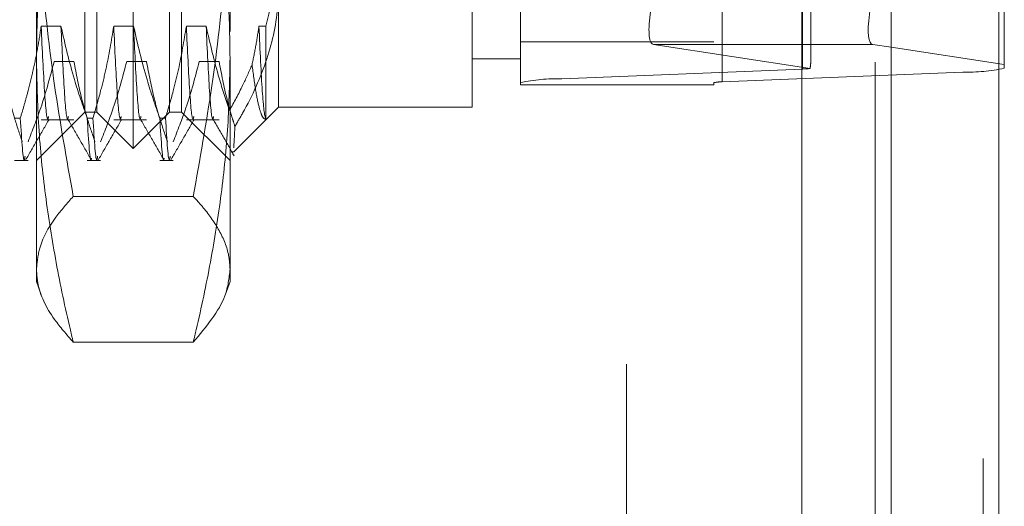
# Model space of a CAD drawing. Units: inches. Extents: x 0 to 23.4, y 0 to 16.5.
# Drawn here: x 12.2 to 12.3, y 6.5 to 6.5 of the extents above; entities that cross this region are included whole.
import ezdxf

# ---------------------------------------------------------------- set-up
doc = ezdxf.new("R2010")
doc.units = ezdxf.units.IN
doc.header["$MEASUREMENT"] = 0
doc.linetypes.add('HIDDEN', pattern=[0.07500000000000001, 0.05, -0.025])

msp = doc.modelspace()

# ---------------------------------------------------------------- linework, layer by layer
at = {"color": 7, "linetype": 'Continuous', "lineweight": 15}
for p, q in [((12.3182414856, 10.3300896016), (12.3182414856, 5.5599696016)), ((12.3357814856, 10.3300896016), (12.3357814856, 5.5599696016)), ((12.3037129431, 10.3147611745), (12.3037129431, 5.5752980288)), ((12.3182414856, 6.5268323192), (12.3152580294, 6.5272889665))]:
    msp.add_line(p, q, dxfattribs=at)
at = {"color": 7, "linetype": 'HIDDEN', "lineweight": 0}
for p, q in [((12.3331814856, 5.5599696016), (12.3331814856, 10.3300896016)), ((12.3357814856, 10.3300896016), (12.3357814856, 5.5599696016)), ((12.2751729431, 5.5752980288), (12.2751729431, 10.3147611745)), ((12.3156414856, 5.7762796016), (12.3156414856, 10.1137796016)), ((12.1949131006, 6.5103839323), (12.1949131006, 6.6796752709)), ((12.3156414856, 6.6807145963), (12.3156414856, 6.5244132582)), ((12.3038014974, 6.5233053742), (12.3038014974, 6.6767896957)), ((12.3299062659, 6.6763012776), (12.3299062659, 6.5228169561)), ((12.2579052266, 6.5210871669), (12.2579052266, 6.6745714884)), ((12.2646443447, 6.675182011), (12.2646443447, 6.5216976895)), ((12.2894012895, 6.6745714884), (12.2894012895, 6.5210871669)), ((12.2907491132, 6.5212092714), (12.2907491132, 6.6746935929)), ((12.1890075888, 6.5162894442), (12.1890075888, 6.6737697591)), ((12.2008186124, 6.5162894442), (12.2008186124, 6.6737697591)), ((12.1791650691, 6.5250968861), (12.1791650691, 6.6293936371)), ((12.2106611321, 6.6293936371), (12.2106611321, 6.5250968861)), ((12.336645384, 6.6044676), (12.336645384, 6.5240154212)), ((12.305149321, 6.5244759557), (12.305149321, 6.60382897)), ((12.1870390848, 6.5162894442), (12.1870390848, 6.5432275901)), ((12.2027871163, 6.5432275901), (12.2027871163, 6.5162894442)), ((12.2185351478, 6.5437456102), (12.2185351478, 6.5170768457)), ((12.2500312108, 6.5170768457), (12.2500312108, 6.5437456102)), ((12.1831532117, 6.5302522702), (12.1799276919, 6.5302522702)), ((12.1949642353, 6.5302522702), (12.1917387155, 6.5302522702)), ((12.2067752589, 6.5302522702), (12.2035497391, 6.5302522702)), ((12.2165026675, 6.5302522702), (12.2153607628, 6.5302522702)), ((12.2165026675, 6.5151030958), (12.2165026675, 6.5302522702)), ((12.2579052266, 6.5277178301), (12.2894012895, 6.5277178301)), ((12.2795895466, 6.5272889665), (12.3050471291, 6.5233924327)), ((12.3037129431, 6.5272889665), (12.2795895466, 6.5272889665)), ((12.336645384, 6.5240154212), (12.3182414856, 6.5268323192)), ((12.1791650691, 6.488730389), (12.1791650691, 6.5250968861)), ((12.1820326255, 6.5245348878), (12.1852581453, 6.5245348878)), ((12.1938436491, 6.5245348878), (12.197069169, 6.5245348878)), ((12.2056546728, 6.5245348878), (12.2088801926, 6.5245348878)), ((12.2106611321, 6.5250968861), (12.2106611321, 6.488730389)), ((12.2500312108, 6.5249508615), (12.2579052266, 6.5249508615)), ((12.336645384, 6.5234274787), (12.336645384, 6.5240154212)), ((12.3038014974, 6.5233053742), (12.2646443447, 6.5216976895)), ((12.2907491132, 6.5212092714), (12.3299062659, 6.5228169561)), ((12.2579052266, 6.5210871669), (12.2579052266, 6.5207418758)), ((12.2579052266, 6.5207418758), (12.2894012895, 6.5207418758)), ((12.2894012895, 6.5207418758), (12.2894012895, 6.5210871669)), ((12.1791650691, 6.5084154284), (12.1870390848, 6.5162894442)), ((12.1870390848, 6.5162894442), (12.1890075888, 6.5162894442)), ((12.1890075888, 6.5162894442), (12.1949131006, 6.5103839323)), ((12.1949131006, 6.5103839323), (12.2008186124, 6.5162894442)), ((12.2008186124, 6.5162894442), (12.2027871163, 6.5162894442)), ((12.2027871163, 6.5162894442), (12.2106611321, 6.5084154284)), ((12.2112195668, 6.5097612647), (12.2185351478, 6.5170768457)), ((12.2185351478, 6.5170768457), (12.2500312108, 6.5170768457)), ((12.175604047, 6.5153122133), (12.1765351137, 6.5153122133)), ((12.1799276919, 6.5150443654), (12.1852581453, 6.5150443654)), ((12.1874150706, 6.5153122133), (12.1883461373, 6.5153122133)), ((12.1917387155, 6.5150443654), (12.197069169, 6.5150443654)), ((12.1992260942, 6.5153122133), (12.2001571609, 6.5153122133)), ((12.2035497391, 6.5150443654), (12.2088801926, 6.5150443654)), ((12.2111041485, 6.509876683), (12.2110600242, 6.5096968973)), ((12.175604047, 6.5084154284), (12.1777882995, 6.5084154284)), ((12.1874150706, 6.5084154284), (12.1895993231, 6.5084154284)), ((12.1992260942, 6.5084154284), (12.2014103467, 6.5084154284)), ((12.204675807, 6.5025890774), (12.1851503941, 6.5025890774)), ((12.1791650691, 6.488730389), (12.1799444524, 6.486589051)), ((12.2099128369, 6.486674465), (12.2106611321, 6.488730389)), ((12.204675807, 6.478876624), (12.1851503941, 6.478876624))]:
    msp.add_line(p, q, dxfattribs=at)
at = {"color": 8, "linetype": 'Continuous', "lineweight": 15}
for p, q in [((12.3152580294, 6.5272889665), (12.3037129431, 6.5272889665)), ((12.3156414856, 6.5244132582), (12.3156414856, 5.7762796016))]:
    msp.add_line(p, q, dxfattribs=at)
at = {"color": 7, "linetype": 'HIDDEN', "lineweight": 0}
for centre, radius, start, end in [((12.3034997473, 6.5365775773), 0.0132756329001117, 271.3024233788, 276.6934984589), ((12.330737119, 6.5511451592), 0.0283403848004496, 268.3200228337, 282.0330050708), ((12.2638134915, 6.4933694863), 0.0283403848015528, 88.3200228339, 102.0330050705), ((12.2905829425, 6.5155436308), 0.0056680769602788, 88.3200228338, 102.0330050705)]:
    msp.add_arc(centre, radius, start, end, dxfattribs=at)
for centre, major_axis, ratio, start_param, end_param in [((12.2845616495, 6.5430309482), (0.005048988138568689, 0.0157239143850223), 0.1725520364, 1.59842705507541, 3.169223381872482), ((12.2972753053, 6.4995463408), (0.007758618083219204, 0.02537150726350035), 0.0529380963, 5.950485169749787, 6.111770947851989)]:
    msp.add_ellipse(centre, major_axis=major_axis, ratio=ratio, start_param=start_param, end_param=end_param, dxfattribs=at)
at = {"color": 7, "linetype": 'Continuous', "lineweight": 15}
msp.add_ellipse((12.3202301324, 6.5430309482), major_axis=(0.005048988138566911, 0.0157239143850223), ratio=0.1725520364, start_param=1.598427055075321, end_param=3.169223381871789, dxfattribs=at)
at = {"color": 7, "linetype": 'HIDDEN', "lineweight": 0}
for points, knots in [([(12.17916506907181, 6.525096886095382), (12.17921224754399, 6.528095598082643), (12.17930668062904, 6.534097861636438), (12.18006169658679, 6.543101843865377), (12.18123503031596, 6.552099983190835), (12.1826073295159, 6.55979987314067), (12.18394436258846, 6.566203739081192), (12.18474834850322, 6.569612529668364), (12.1851503941201, 6.571317148231069)], [0, 0, 0, 0, 0.1934452223929523, 0.387202643320698, 0.5818069285260354, 0.776648413178288, 0.8883095774968685, 1, 1, 1, 1]), ([(12.20467580701565, 6.571317148231071), (12.20507775268992, 6.569612964198364), (12.20588174350462, 6.566204174412579), (12.2072146222701, 6.559820262066872), (12.20858212144251, 6.552153136316289), (12.20975644694298, 6.543176699102172), (12.2105176666114, 6.534152735016132), (12.21061328499334, 6.528117096431622), (12.21066113206393, 6.525096886095383)], [0, 0, 0, 0, 0.1116619868652727, 0.2233516058016912, 0.4168900886456097, 0.610644710646501, 0.8051681105638514, 1, 1, 1, 1]), ([(12.17916506907181, 6.560665566207975), (12.17917033375412, 6.559455612406458), (12.17920221443229, 6.552128646513357), (12.17988962917875, 6.538741523044907), (12.18192229645903, 6.520565886150901), (12.18407335369002, 6.508586959680101), (12.18515039412009, 6.502589077368087)], [0, 0, 0, 0, 0.0621279405444292, 0.3762203985035398, 0.6876717919981711, 1, 1, 1, 1]), ([(12.20467580701565, 6.502589077368087), (12.2057437170475, 6.508567193321443), (12.2078821609582, 6.520538113414545), (12.21014546367956, 6.539916216695075), (12.21047882981562, 6.553330128973552), (12.21066113206394, 6.560665566207975)], [0, 0, 0, 0, 0.3113120398227119, 0.6233889710096111, 1, 1, 1, 1]), ([(12.21650266749701, 6.530252270220652), (12.21736122138715, 6.533796059637256), (12.2184449457676, 6.538269268639104), (12.2185196302643, 6.542803509731848), (12.21853514781197, 6.543745610240469)], [0, 0, 0, 0, 0.79222531635376, 1, 1, 1, 1]), ([(12.21853514781196, 6.536321983910144), (12.21851648706849, 6.535499521695876), (12.21842990434583, 6.531683434844489), (12.21694800111417, 6.524828489568968), (12.21399228681916, 6.518258031925035), (12.21187493071372, 6.514682823639833), (12.2114510784571, 6.513967138594835)], [0, 0, 0, 0, 0.1074672354131348, 0.4986299636639666, 0.8996357670960715, 0.9999999999999999, 0.9999999999999999, 0.9999999999999999, 0.9999999999999999]), ([(12.17992769189266, 6.530252270220649), (12.17974724593749, 6.529077746862296), (12.1793861837906, 6.526727592075334), (12.17878204490537, 6.5238053415169), (12.17823929521354, 6.521475258621764), (12.17775833736473, 6.519573525133649), (12.17719853977318, 6.517517573472491), (12.17675627564873, 6.516047399615209), (12.1765351136741, 6.515312213251787)], [0, 0, 0, 0, 0.2338660973215689, 0.4679528288811761, 0.5848743483961774, 0.7018186938690426, 0.8508891795290747, 1, 1, 1, 1]), ([(12.18113632940784, 6.515578468257875), (12.18109893144872, 6.515417368253916), (12.18089303295631, 6.514530414828553), (12.18046879435798, 6.518811159500245), (12.18010792551846, 6.526441397048758), (12.17992769189266, 6.530252270220649)], [0, 0, 0, 0, 0.0999880156494029, 0.550494790793047, 1, 1, 1, 1]), ([(12.18741507061819, 6.515312213251784), (12.18668933614674, 6.517397055714726), (12.18497281174486, 6.522328174605338), (12.18381912676893, 6.527352306204746), (12.18315321170487, 6.530252270220648)], [0, 0, 0, 0, 0.4227929825237872, 1, 1, 1, 1]), ([(12.18436184922006, 6.515578468257872), (12.18432445126094, 6.515417368253914), (12.18411855276853, 6.51453041482855), (12.1836943141702, 6.518811159500244), (12.18333344533068, 6.526441397048754), (12.18315321170487, 6.530252270220646)], [0, 0, 0, 0, 0.0999880156494369, 0.550494790793072, 1, 1, 1, 1]), ([(12.1917387155147, 6.530252270220648), (12.19134993146933, 6.527904419292536), (12.19076682942045, 6.524383089899229), (12.18955093242062, 6.519410085117961), (12.188778845241, 6.51678398357809), (12.18834613729615, 6.515312213251787)], [0, 0, 0, 0, 0.4679312626687669, 0.7018078062600912, 1, 1, 1, 1]), ([(12.19294735302989, 6.515578468257873), (12.19290995507077, 6.515417368253916), (12.19270405657836, 6.514530414828551), (12.19227981798003, 6.518811159500244), (12.19191894914051, 6.526441397048753), (12.1917387155147, 6.530252270220644)], [0, 0, 0, 0, 0.0999880156493891, 0.550494790793043, 1, 1, 1, 1]), ([(12.19922609424024, 6.515312213251788), (12.19850035976879, 6.51739705571473), (12.1967838353669, 6.522328174605341), (12.19563015039098, 6.527352306204746), (12.19496423532692, 6.530252270220648)], [0, 0, 0, 0, 0.4227929825236426, 1, 1, 1, 1]), ([(12.19617287284211, 6.51557846825787), (12.19613547488299, 6.515417368253912), (12.19592957639057, 6.514530414828549), (12.19550533779224, 6.518811159500243), (12.19514446895272, 6.526441397048753), (12.19496423532692, 6.530252270220646)], [0, 0, 0, 0, 0.0999880156493578, 0.5504947907930335, 1, 1, 1, 1]), ([(12.20354973913675, 6.530252270220648), (12.20316095509138, 6.527904419292539), (12.2025778530425, 6.524383089899234), (12.20136195604266, 6.519410085117964), (12.20058986886304, 6.51678398357809), (12.2001571609182, 6.515312213251784)], [0, 0, 0, 0, 0.4679312626685906, 0.7018078062596989, 1, 1, 1, 1]), ([(12.20475837665194, 6.515578468257876), (12.20472097869282, 6.515417368253916), (12.20451508020041, 6.514530414828553), (12.20409084160208, 6.518811159500245), (12.20372997276255, 6.526441397048758), (12.20354973913675, 6.530252270220648)], [0, 0, 0, 0, 0.0999880156493438, 0.5504947907930232, 1, 1, 1, 1]), ([(12.21058949312869, 6.516571671237052), (12.21000233756417, 6.518307763006168), (12.20847419970297, 6.522826135517977), (12.20742272568627, 6.527422168467338), (12.20677525894897, 6.530252270220651)], [0, 0, 0, 0, 0.3842294464608281, 1, 1, 1, 1]), ([(12.20798389646415, 6.515578468257875), (12.20794649850503, 6.515417368253916), (12.20774060001262, 6.514530414828551), (12.20731636141429, 6.518811159500245), (12.20695549257477, 6.526441397048758), (12.20677525894897, 6.530252270220648)], [0, 0, 0, 0, 0.0999880156494052, 0.5504947907930626, 1, 1, 1, 1]), ([(12.2153607627588, 6.530252270220652), (12.21520315632856, 6.529208248487929), (12.21488782492321, 6.527119419753606), (12.21445956536312, 6.525042022726414), (12.21424535508368, 6.524002933727182)], [0, 0, 0, 0, 0.4998120312917549, 1, 1, 1, 1]), ([(12.21650266749701, 6.515103095832033), (12.2164872329761, 6.515133583917041), (12.2162945349777, 6.515514223717557), (12.21590419614246, 6.518519879061325), (12.21554177278074, 6.526344375628608), (12.2153607627588, 6.530252270220648)], [0, 0, 0, 0, 0.0417637528815516, 0.5214150564434378, 1, 1, 1, 1]), ([(12.17344712170728, 6.524534887783867), (12.17383595909585, 6.522483145353731), (12.1744191377542, 6.519405940247404), (12.17564302738364, 6.5150619388765), (12.17642122232545, 6.512768814824845), (12.17685723279119, 6.511484013251295)], [0, 0, 0, 0, 0.4680233101995375, 0.7019417734272417, 1, 1, 1, 1]), ([(12.17778829946915, 6.511484013251296), (12.17850996760101, 6.513307987057757), (12.18021470551253, 6.517616611978586), (12.18136771849113, 6.522004517812142), (12.18203262551711, 6.524534887783867)], [0, 0, 0, 0, 0.4233308398794584, 1, 1, 1, 1]), ([(12.1851503941201, 6.478876623959688), (12.18499111018841, 6.479542727936051), (12.18396345717665, 6.483840234597374), (12.18228125365516, 6.491804038522725), (12.18053219850641, 6.502827338238402), (12.17938373150923, 6.513933816055658), (12.17923801308857, 6.521372976412112), (12.17916506907181, 6.525096886095382)], [0, 0, 0, 0, 0.0436657603240366, 0.2817186243036878, 0.520105450310081, 0.7597734320932984, 1, 1, 1, 1]), ([(12.18525814532932, 6.524534887783867), (12.1856469827179, 6.522483145353729), (12.18623016137624, 6.5194059402474), (12.18745405100569, 6.515061938876497), (12.1882322459475, 6.512768814824843), (12.18866825641324, 6.511484013251295)], [0, 0, 0, 0, 0.4680233101994398, 0.7019417734271723, 1, 1, 1, 1]), ([(12.18959932309119, 6.511484013251292), (12.19032099122305, 6.513307987057752), (12.19202572913458, 6.517616611978584), (12.19317874211318, 6.522004517812142), (12.19384364913915, 6.524534887783867)], [0, 0, 0, 0, 0.4233308398794158, 1, 1, 1, 1]), ([(12.19706916895137, 6.524534887783867), (12.19745800633995, 6.522483145353729), (12.19804118499829, 6.5194059402474), (12.19926507462774, 6.515061938876495), (12.20004326956954, 6.512768814824844), (12.20047928003528, 6.511484013251295)], [0, 0, 0, 0, 0.4680233101996336, 0.7019417734271716, 1, 1, 1, 1]), ([(12.20141034671324, 6.511484013251295), (12.2021320148451, 6.513307987057756), (12.20383675275663, 6.517616611978588), (12.20498976573523, 6.522004517812143), (12.2056546727612, 6.524534887783867)], [0, 0, 0, 0, 0.423330839879558, 1, 1, 1, 1]), ([(12.21066113206393, 6.525096886095383), (12.21058962062204, 6.521410235718665), (12.21044642638789, 6.514028101288898), (12.20931080927126, 6.502955116019898), (12.20756326860338, 6.491894092960391), (12.20587075317499, 6.483873743002294), (12.20483509047666, 6.47954272795944), (12.20467580701565, 6.478876623959693)], [0, 0, 0, 0, 0.2378234222454974, 0.4762166992157643, 0.716084860946334, 0.956334252400224, 1, 1, 1, 1]), ([(12.20888019257342, 6.524534887783869), (12.20926829186971, 6.522483047695777), (12.2098503635366, 6.519405696121964), (12.21084374969964, 6.515896247406421), (12.21130665369278, 6.514425886977881), (12.2114510784571, 6.513967138594835)], [0, 0, 0, 0, 0.5792226418976331, 0.8687186291841626, 0.9999999999999999, 0.9999999999999999, 0.9999999999999999, 0.9999999999999999]), ([(12.21058949312869, 6.516571671237052), (12.21131657847658, 6.517914291090838), (12.21264199569371, 6.520361777449144), (12.21374667205497, 6.522870447241556), (12.21424535508368, 6.524002933727182)], [0, 0, 0, 0, 0.5485709242994112, 0.9999999999999999, 0.9999999999999999, 0.9999999999999999, 0.9999999999999999]), ([(12.21424535508368, 6.524002933727182), (12.21443597096608, 6.522560114753679), (12.21482029629935, 6.519651060818348), (12.21539639087061, 6.516922287812117), (12.21596204186199, 6.515263500926684), (12.21632162165139, 6.515156812626283), (12.21650266749701, 6.515103095832036)], [0, 0, 0, 0, 0.2567388970958863, 0.5176444950236823, 0.7571374619569714, 1, 1, 1, 1]), ([(12.1773083204013, 6.509135797804427), (12.17727113276847, 6.50890613329582), (12.17703245261007, 6.50743208514781), (12.17676277450341, 6.511705022321197), (12.1765351136741, 6.515312213251791)], [0, 0, 0, 0, 0.1558052963982857, 1, 1, 1, 1]), ([(12.17738555088481, 6.508479802532555), (12.1780243457775, 6.509585471563511), (12.17930190730652, 6.511796760717425), (12.18057955116612, 6.514007983689734), (12.18121835896682, 6.515113570722622)], [0, 0, 0, 0, 0.5000110587074552, 1, 1, 1, 1]), ([(12.1842908809053, 6.515110178019555), (12.18492976960197, 6.514004492801206), (12.18620757769028, 6.511793069242629), (12.18748529152895, 6.509581606296384), (12.18812416379462, 6.50847584826185)], [0, 0, 0, 0, 0.4999879892117673, 1, 1, 1, 1]), ([(12.18741507061819, 6.515312213251788), (12.18764347899062, 6.511566428655192), (12.18788910714401, 6.507538248148103), (12.18810659415679, 6.508727403984735), (12.18812184110089, 6.50881076984796)], [0, 0, 0, 0, 0.9298949215417927, 1, 1, 1, 1]), ([(12.18911934402334, 6.509135797804425), (12.18908215639052, 6.508906133295819), (12.18884347623212, 6.507432085147808), (12.18857379812546, 6.511705022321195), (12.18834613729615, 6.515312213251789)], [0, 0, 0, 0, 0.1558052963982373, 1, 1, 1, 1]), ([(12.18919657450685, 6.508479802532551), (12.18983536939954, 6.509585471563508), (12.19111293092857, 6.511796760717421), (12.19239057478816, 6.514007983689733), (12.19302938258887, 6.51511357072262)], [0, 0, 0, 0, 0.5000110587074413, 1, 1, 1, 1]), ([(12.19610190452735, 6.515110178019552), (12.19674079322402, 6.514004492801204), (12.19801860131233, 6.511793069242628), (12.19929631515099, 6.509581606296384), (12.19993518741667, 6.50847584826185)], [0, 0, 0, 0, 0.4999879892117498, 0.9999999999999999, 0.9999999999999999, 0.9999999999999999, 0.9999999999999999]), ([(12.19922609424024, 6.515312213251787), (12.19945450261267, 6.511566428655192), (12.19970013076605, 6.507538248148103), (12.19991761777884, 6.508727403984734), (12.19993286472294, 6.508810769847961)], [0, 0, 0, 0, 0.929894921541521, 1, 1, 1, 1]), ([(12.20093036764539, 6.509135797804427), (12.20089318001257, 6.50890613329582), (12.20065449985416, 6.507432085147809), (12.20038482174751, 6.511705022321193), (12.2001571609182, 6.515312213251788)], [0, 0, 0, 0, 0.1558052963981943, 1, 1, 1, 1]), ([(12.2010075981289, 6.508479802532554), (12.20164639302159, 6.50958547156351), (12.20292395455061, 6.511796760717425), (12.20420159841021, 6.514007983689735), (12.20484040621092, 6.515113570722623)], [0, 0, 0, 0, 0.5000110587074531, 1, 1, 1, 1]), ([(12.20791292814939, 6.515110178019556), (12.208486258547, 6.51411795244058), (12.20963294435186, 6.512133458000058), (12.2107795533573, 6.510148931430827), (12.211352870364, 6.509156646504575)], [0, 0, 0, 0, 0.4999890948121537, 1, 1, 1, 1]), ([(12.2114510784571, 6.513967138594835), (12.21144529267043, 6.513832931377092), (12.21137668982631, 6.512241618497198), (12.21131117196784, 6.511319820897393), (12.21125117971633, 6.510475765326045)], [0, 0, 0, 0, 0.0843374168834226, 1, 1, 1, 1]), ([(12.18515039412009, 6.502589077368087), (12.1841574469209, 6.501459719681795), (12.18165738188035, 6.498616197214491), (12.17952599028472, 6.49465439243335), (12.1792655140417, 6.491824222217785), (12.17916506907181, 6.490732850663889)], [0, 0, 0, 0, 0.2881431755151289, 0.7254934404948863, 1, 1, 1, 1]), ([(12.21066113206393, 6.490732850663892), (12.21061568968262, 6.491474990273386), (12.21048668578747, 6.493581809890074), (12.20912369717253, 6.496927010784995), (12.20690869848432, 6.500133649751785), (12.20523450417499, 6.501974698902564), (12.20467580701565, 6.502589077368087)], [0, 0, 0, 0, 0.1866509555807982, 0.5298732066858982, 0.8431134889824089, 1, 1, 1, 1]), ([(12.17916506907181, 6.490732850663889), (12.17921282034187, 6.489990808939308), (12.17938838441755, 6.487262591044223), (12.18128561709957, 6.483294503665603), (12.18407464948365, 6.480106322432036), (12.1851503941201, 6.478876623959688)], [0, 0, 0, 0, 0.1866628598964125, 0.6862915357011159, 1, 1, 1, 1]), ([(12.20467580701565, 6.478876623959693), (12.20678141547949, 6.481389439180183), (12.21007529624178, 6.485320328448568), (12.21050581999193, 6.489297926392894), (12.21066113206393, 6.490732850663892)], [0, 0, 0, 0, 0.6392485386703375, 1, 1, 1, 1])]:
    msp.add_open_spline(points, degree=3, knots=knots, dxfattribs=at)

doc.saveas('drawing.dxf')
